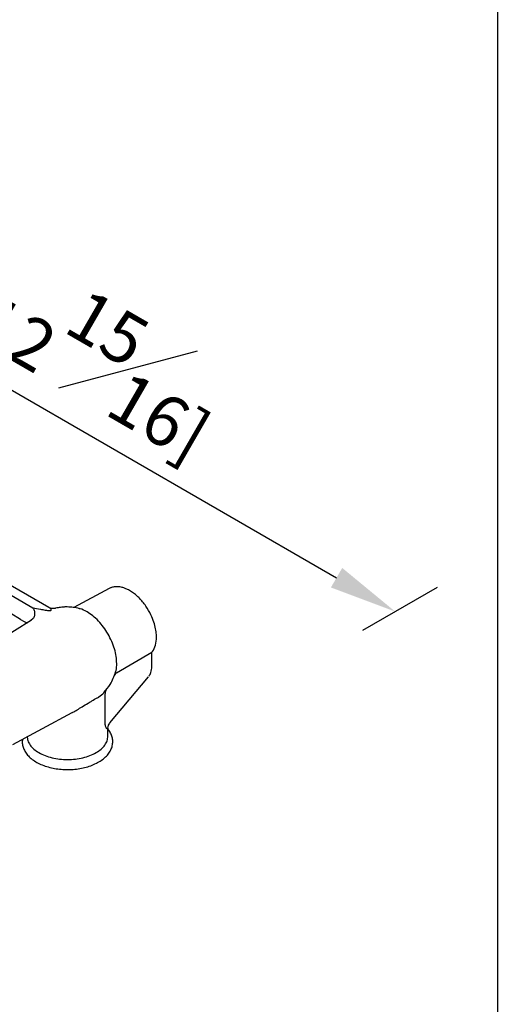
# Model space of a CAD drawing. Units: millimetres. Extents: x -952 to 210, y -33 to 545.
# Drawn here: x 48 to 62, y 232 to 261 of the extents above; entities that cross this region are included whole.
import ezdxf

# ---------------------------------------------------------------- set-up
doc = ezdxf.new("R2010")
doc.units = ezdxf.units.MM
doc.layers.add('A1', color=7, linetype='Continuous')
doc.layers.add('DIM', color=6, linetype='Continuous')
doc.layers.add('圖紙邊界', color=255, linetype='Continuous', plot=False)
doc.styles.add('勝泰-1.5', font='simplex.shx', dxfattribs={"height": 1.5, "bigfont": 'chineset.shx'})
doc.dimstyles.new('比例1／8', dxfattribs={"dimtxt": 1.5, "dimasz": 2, "dimexe": 1.25, "dimexo": 0.625, "dimgap": 0.5, "dimtad": 1, "dimdec": 0, "dimlfac": 8, "dimdsep": 46, "dimtxsty": '勝泰-1.5', "dimcen": 2.5, "dimadec": 0, "dimazin": 0, "dimtfac": 1, "dimtdec": 0, "dimtmove": 0, "dimatfit": 3, "dimfxl": 0, "dimfrac": 1, "dimarcsym": 0})

# ---------------------------------------------------------------- blocks, each defined once
blk = doc.blocks.new('*D1')
at = {"layer": 'Defpoints', "color": 0}
for p in [(35.267, 255.346), (59.209, 243.353), (57.624, 242.438)]:
    blk.add_point(p, dxfattribs=at)
at = {"layer": 'DIM', "color": 0, "lineweight": -2}
for p, q in [((35.892, 255.707), (38.102, 256.983)), ((38.584, 255.261), (57.477, 244.353)), ((58.249, 242.799), (60.459, 244.075))]:
    blk.add_line(p, q, dxfattribs=at)
at = {"layer": 'DIM', "color": 0}
for points in [[(38.75, 255.55), (38.417, 254.972), (36.852, 256.261)], [(57.31, 244.064), (57.644, 244.641), (59.209, 243.353)]]:
    blk.add_solid(points, dxfattribs=at)
at = {"layer": 'DIM', "color": 0, "insert": (48.857, 251.928), "char_height": 1.5, "attachment_point": 5, "rotation": 330, "style": '勝泰-1.5'}
blk.add_mtext('{\\A0;329[12{\\H1x;\\S15#16;}]}', dxfattribs=at)

msp = doc.modelspace()

# ---------------------------------------------------------------- linework, layer by layer
at = {"layer": 'A1', "linetype": 'Continuous', "lineweight": 25}
for p, q in [((44.185, 245.953), (48.498, 243.463)), ((48.963, 243.476), (44.425, 246.096)), ((50.748, 244.032), (49.703, 243.472)), ((48.127, 243.114), (47.844, 243.299)), ((49.026, 243.387), (49.028, 243.388)), ((49.03, 243.389), (49.028, 243.388)), ((49.03, 243.389), (49.031, 243.39)), ((48.458, 243.102), (46.487, 241.877)), ((48.127, 243.114), (48.237, 243.054)), ((48.481, 243.129), (48.447, 243.095)), ((50.97, 241.538), (52.014, 242.151)), ((52.012, 241.726), (52.012, 242.084)), ((50.775, 240.059), (51.919, 241.421)), ((50.596, 240.961), (50.612, 240.978)), ((50.631, 240.087), (50.631, 240.932)), ((47.899, 239.426), (49.657, 240.367)), ((50.714, 239.671), (50.714, 239.904))]:
    msp.add_line(p, q, dxfattribs=at)
for points, knots in [([(52.151, 242.598), (52.149, 242.649), (52.146, 242.729), (52.122, 242.877), (52.077, 243.045), (51.984, 243.275), (51.866, 243.478), (51.745, 243.638), (51.651, 243.742), (51.551, 243.837), (51.442, 243.922), (51.329, 243.991), (51.228, 244.038), (51.143, 244.065), (51.064, 244.082), (50.99, 244.088), (50.925, 244.085), (50.872, 244.077), (50.814, 244.062), (50.773, 244.043), (50.748, 244.031)], [0, 0, 0, 0, 0.068014, 0.107163, 0.188383, 0.277761, 0.393708, 0.453744, 0.50924, 0.559173, 0.623083, 0.684733, 0.736517, 0.781372, 0.817201, 0.861736, 0.898534, 0.924098, 0.952629, 1, 1, 1, 1]), ([(48.498, 243.463), (48.514, 243.428), (48.547, 243.36), (48.55, 243.252), (48.526, 243.169), (48.492, 243.139), (48.481, 243.129)], [0, 0, 0, 0, 0.287312, 0.574605, 0.861898, 1, 1, 1, 1]), ([(48.498, 243.463), (48.57, 243.45), (48.681, 243.43), (48.833, 243.401), (48.919, 243.386), (48.967, 243.381), (48.994, 243.38), (49.009, 243.381), (49.018, 243.383), (49.023, 243.385), (49.025, 243.386), (49.026, 243.387)], [0, 0, 0, 0, 0.457888, 0.71281, 0.846854, 0.916606, 0.953629, 0.973999, 0.985813, 0.992586, 1, 1, 1, 1]), ([(49.031, 243.39), (49.033, 243.391), (49.036, 243.394), (49.04, 243.4), (49.04, 243.414), (49.017, 243.442), (48.985, 243.462), (48.963, 243.475)], [0, 0, 0, 0, 0.037063, 0.077266, 0.172835, 0.423959, 1, 1, 1, 1]), ([(49.141, 243.444), (49.116, 243.44), (49.067, 243.432), (48.997, 243.461), (48.965, 243.475)], [0, 0, 0, 0, 0.527078, 1, 1, 1, 1]), ([(49.866, 243.44), (49.807, 243.453), (49.721, 243.473), (49.603, 243.485), (49.521, 243.488), (49.449, 243.488), (49.381, 243.484), (49.29, 243.475), (49.205, 243.461), (49.149, 243.446), (49.139, 243.443)], [0, 0, 0, 0, 0.243446, 0.35931, 0.484615, 0.581809, 0.651781, 0.761919, 0.958492, 1, 1, 1, 1]), ([(50.096, 243.343), (50.026, 243.382), (49.944, 243.427), (49.869, 243.437), (49.859, 243.438)], [0, 0, 0, 0, 0.857537, 1, 1, 1, 1]), ([(50.975, 241.82), (50.972, 241.888), (50.965, 242.025), (50.913, 242.247), (50.832, 242.471), (50.722, 242.689), (50.587, 242.893), (50.435, 243.076), (50.269, 243.232), (50.154, 243.306), (50.096, 243.343)], [0, 0, 0, 0, 0.12501, 0.25001, 0.375003, 0.5, 0.624997, 0.74999, 0.87499, 1, 1, 1, 1]), ([(48.237, 243.054), (48.252, 243.047), (48.281, 243.033), (48.318, 243.026), (48.338, 243.03), (48.345, 243.031)], [0, 0, 0, 0, 0.3854722, 0.7708126, 1, 1, 1, 1]), ([(52.033, 242.169), (52.067, 242.228), (52.136, 242.349), (52.146, 242.514), (52.151, 242.598)], [0, 0, 0, 0, 0.493658, 1, 1, 1, 1]), ([(52.012, 242.084), (52.013, 242.103), (52.015, 242.145), (52.031, 242.168), (52.039, 242.182)], [0, 0, 0, 0, 0.4566354, 1, 1, 1, 1]), ([(52.014, 242.151), (52.022, 242.157), (52.034, 242.165), (52.037, 242.179), (52.038, 242.183)], [0, 0, 0, 0, 0.705926, 1, 1, 1, 1]), ([(50.937, 241.563), (50.943, 241.578), (50.971, 241.651), (50.973, 241.745), (50.975, 241.82)], [0, 0, 0, 0, 0.210593, 1, 1, 1, 1]), ([(50.597, 240.96), (50.664, 241.037), (50.82, 241.216), (50.899, 241.441), (50.943, 241.569)], [0, 0, 0, 0, 0.430796, 1, 1, 1, 1]), ([(50.97, 241.538), (50.952, 241.524), (50.915, 241.497), (50.899, 241.455), (50.89, 241.435)], [0, 0, 0, 0, 0.499986, 1, 1, 1, 1]), ([(51.931, 241.446), (51.953, 241.479), (52.001, 241.554), (52.008, 241.665), (52.012, 241.726)], [0, 0, 0, 0, 0.450149, 1, 1, 1, 1]), ([(50.905, 241.47), (50.904, 241.467), (50.901, 241.463), (50.898, 241.455), (50.894, 241.447), (50.892, 241.443), (50.891, 241.44)], [0, 0, 0, 0, 0.269155, 0.525488, 0.769078, 1, 1, 1, 1]), ([(50.402, 240.803), (50.46, 240.839), (50.536, 240.887), (50.585, 240.946), (50.596, 240.961)], [0, 0, 0, 0, 0.757154, 1, 1, 1, 1]), ([(50.675, 241.052), (50.662, 241.034), (50.637, 241), (50.633, 240.955), (50.631, 240.932)], [0, 0, 0, 0, 0.500013, 1, 1, 1, 1]), ([(50.669, 241.045), (50.667, 241.042), (50.662, 241.036), (50.659, 241.03), (50.657, 241.027)], [0, 0, 0, 0, 0.4829473, 1, 1, 1, 1]), ([(49.656, 240.367), (49.662, 240.37), (49.713, 240.395), (49.811, 240.454), (49.964, 240.544), (50.11, 240.635), (50.261, 240.726), (50.347, 240.773), (50.397, 240.801)], [0, 0, 0, 0, 0.021788, 0.188813, 0.378398, 0.613403, 0.773479, 1, 1, 1, 1]), ([(50.713, 239.904), (50.713, 239.903), (50.716, 239.889), (50.704, 239.883), (50.677, 239.893), (50.648, 239.941), (50.633, 240.013), (50.632, 240.062), (50.631, 240.087)], [0, 0, 0, 0, 0.0303684, 0.2617879, 0.4982432, 0.7447764, 0.8725262, 1, 1, 1, 1]), ([(48.187, 239.58), (48.183, 239.542), (48.175, 239.462), (48.202, 239.341), (48.254, 239.221), (48.335, 239.109), (48.443, 239.005), (48.575, 238.913), (48.73, 238.833), (48.902, 238.769), (49.089, 238.722), (49.284, 238.692), (49.485, 238.68), (49.687, 238.686), (49.884, 238.71), (50.074, 238.752), (50.252, 238.81), (50.414, 238.886), (50.557, 238.976), (50.676, 239.08), (50.768, 239.197), (50.83, 239.322), (50.86, 239.451), (50.857, 239.58), (50.823, 239.704), (50.775, 239.804), (50.73, 239.857), (50.714, 239.876)], [0, 0, 0, 0, 0.035203, 0.0739976, 0.1128145, 0.1523805, 0.1930116, 0.234508, 0.2764436, 0.3184513, 0.3603793, 0.402216, 0.4439923, 0.4857551, 0.5275508, 0.5694227, 0.6114263, 0.6536107, 0.6959967, 0.7385098, 0.7807943, 0.8223056, 0.8625879, 0.9017597, 0.940509, 0.979469, 1, 1, 1, 1]), ([(50.714, 239.903), (50.718, 239.934), (50.725, 239.992), (50.758, 240.036), (50.773, 240.056)], [0, 0, 0, 0, 0.5344006, 1, 1, 1, 1]), ([(48.324, 239.671), (48.328, 239.626), (48.337, 239.536), (48.408, 239.405), (48.519, 239.285), (48.669, 239.18), (48.851, 239.094), (49.059, 239.03), (49.284, 238.99), (49.519, 238.977), (49.754, 238.99), (49.979, 239.03), (50.189, 239.093), (50.306, 239.153), (50.364, 239.183)], [0, 0, 0, 0, 0.0833332, 0.1666668, 0.2500002, 0.3333334, 0.4166666, 0.4999999, 0.5833335, 0.6666668, 0.7499998, 0.8333331, 0.9166665, 1, 1, 1, 1]), ([(50.364, 239.183), (50.416, 239.217), (50.521, 239.284), (50.629, 239.405), (50.701, 239.535), (50.71, 239.626), (50.714, 239.671)], [0, 0, 0, 0, 0.25, 0.500001, 0.750001, 1, 1, 1, 1])]:
    msp.add_open_spline(points, degree=3, knots=knots, dxfattribs=at)
at = {"layer": '圖紙邊界', "ltscale": 10}
msp.add_lwpolyline([(9.232, 216.75), (9.232, 269.75), (62.232, 269.75), (62.232, 216.75)], close=True, dxfattribs=at)

# ---------------------------------------------------------------- dimensions: what is measured, and where the dimension line sits
at = {"layer": 'DIM'}
dim = msp.add_linear_dim(base=(59.209, 243.353), p1=(35.267, 255.346), p2=(57.624, 242.438), angle=330, text='{\\A0;329[12{\\H1x;\\S15#16;}]}', dimstyle='比例1／8', dxfattribs=at)
dim.commit()
dim.dimension.update_dxf_attribs({"geometry": '*D1', "text_midpoint": (47.732, 249.979), "dimtype": 161})

doc.saveas('drawing.dxf')
